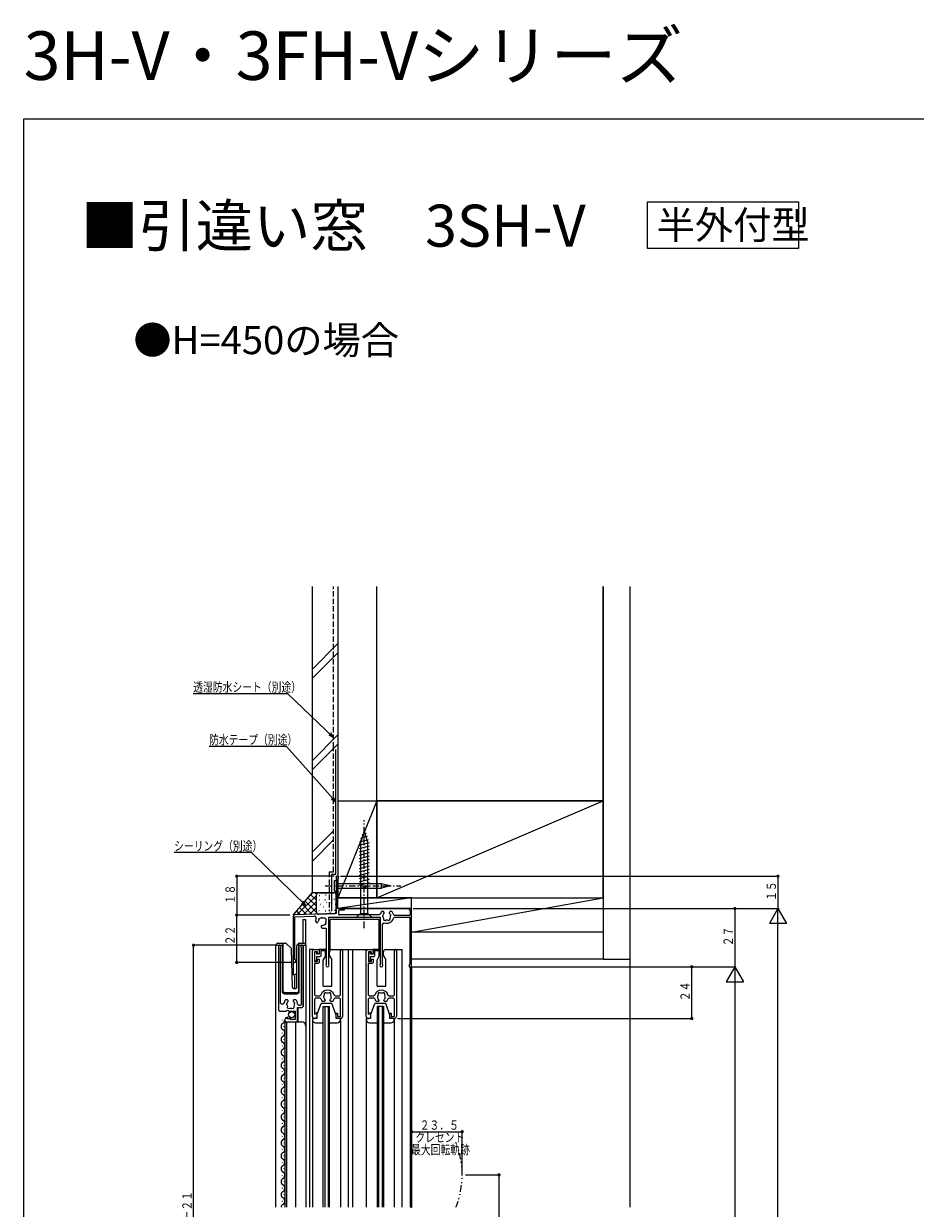
# Model space of a CAD drawing. Extents: x 0 to 990, y 0 to 1604.
# Drawn here: x 0 to 414, y 1055 to 1604 of the extents above; entities that cross this region are included whole.
import ezdxf

# ---------------------------------------------------------------- set-up
doc = ezdxf.new("R2010")
doc.units = 0
for name, pattern in [('HASENP', [3.5, 2.5, -1]), ('ITTENSAP', [5.5, 3, -1, 0.5, -1]), ('NITENSAP', [7.5, 3, -1, 0.5, -1.5, 0.5, -1])]:
    doc.linetypes.add(name, pattern=pattern)
for name, color, linetype in [('USER1', 3, 'CONTINUOUS'), ('YKK_11', 7, 'CONTINUOUS'), ('YKK_12', 2, 'CONTINUOUS'), ('YKK_13', 4, 'CONTINUOUS'), ('YKK_D', 6, 'CONTINUOUS'), ('YKK_ZWAK', 7, 'CONTINUOUS'), ('YSS_K', 3, 'CONTINUOUS')]:
    doc.layers.add(name, color=color, linetype=linetype)
doc.styles.get("Standard").update_dxf_attribs({"font": 'txt', "bigfont": 'BIGFONT'})

# ---------------------------------------------------------------- blocks, each defined once
blk = doc.blocks.new('YKKAP-14')
at = {"layer": 'YKK_11'}
for p, q in [((20, 41.4), (20, 24.7)), ((20.85, 27), (20.85, 40.85)), ((0.48, 24.02), (0, 23.52)), ((0, 23.52), (0, 2.7)), ((20, 24.7), (0.48, 24.02)), ((0.9, 23.23), (9.84, 23.54)), ((0.9, 3.37), (0.9, 23.23)), ((12.02, 21.98), (12.04, 22.18)), ((12.04, 22.18), (12.85, 22.74)), ((12.85, 22.74), (13.04, 22.69)), ((13.5, 22.75), (14.8, 22.75)), ((14.8, 22.75), (15.3, 22.25)), ((15.3, 22.25), (15.3, 20.95)), ((16.6, 1.2), (16.6, 22.95)), ((16.6, 22.95), (40.4, 22.95)), ((23.9, 27), (20.85, 27)), ((21.2, 24.35), (21.2, 26.1)), ((21.5, 26.4), (23.9, 26.4)), ((39.95, 24.05), (21.5, 24.05)), ((23.9, 26.4), (23.9, 27)), ((40.43, 24.41), (39.95, 24.05)), ((40.4, 22.95), (40.4, 1.2)), ((40.99, 25.49), (40.43, 24.41)), ((41.95, 25.6), (41.23, 25.6)), ((41.66, 23.42), (41.73, 23.81)), ((41.71, 23.3), (41.66, 23.42)), ((42.35, 25.2), (41.95, 25.6)), ((42.23, 24.78), (42.35, 25.06)), ((42.35, 25.06), (42.35, 25.2)), ((45.05, 25.6), (44.65, 25.2)), ((44.65, 25.2), (44.65, 25.06)), ((44.65, 25.06), (44.77, 24.78)), ((45.77, 25.6), (45.05, 25.6)), ((45.11, 24.3), (45.2, 24.21)), ((45.2, 24.21), (45.27, 23.81)), ((47.1, 23.85), (46.61, 24.24)), ((46.67, 22.59), (47.15, 22.95)), ((54, 23.85), (47.1, 23.85)), ((47.15, 22.95), (54.2, 22.95)), ((55, 27), (53.9, 27)), ((53.9, 27), (53.9, 26.6)), ((53.9, 26.6), (54.3, 26.2)), ((54.2, 22.95), (54.2, 1.2)), ((54.3, 26.2), (54.3, 24.15)), ((55, 0), (55, 27)), ((10.4, 21.08), (10.92, 20.56)), ((10.92, 20.56), (11.48, 20.56)), ((11.48, 20.56), (11.58, 20.66)), ((11.58, 20.66), (11.7, 20.94)), ((13.21, 19.03), (13.11, 18.93)), ((13.11, 18.93), (13.11, 18.37)), ((13.11, 18.37), (13.62, 17.86)), ((13.49, 19.15), (13.21, 19.03)), ((13.62, 17.86), (15.4, 17.86)), ((14.73, 19.49), (14.53, 19.47)), ((15.29, 20.3), (14.73, 19.49)), ((15.24, 20.49), (15.29, 20.3)), ((15.4, 17.86), (15.4, 1.2)), ((41.6, 19.97), (42.28, 20.43)), ((41.6, 1.2), (41.6, 19.97)), ((54.2, 1.2), (53.92, 0.9)), ((53.92, 0.9), (53.95, 0)), ((53.95, 0), (55, 0))]:
    blk.add_line(p, q, dxfattribs=at)
for centre, radius, start, end in [((20.6, 41.4), 0.6, 294.622, 180.0015), ((9.88, 22.64), 0.9, 334.9473, 92), ((13.5, 20.95), 3.1, 154.9473, 177.6423), ((13.5, 20.95), 1.8, 90, 104.8724), ((21.5, 26.1), 0.3, 90, 180), ((21.5, 24.35), 0.3, 180, 270), ((41.23, 25.3), 0.3, 90, 141.6344), ((43.5, 23.5), 1.8, 186.26, 210.8531), ((43.5, 23.5), 1.8, 134.7931, 169.9595), ((42.64, 22.27), 0.75, 155.9526, 314.0473), ((43.5, 23.5), 3.3, 248.3813, 343.9593), ((44.36, 22.27), 0.75, 225.9528, 24.0473), ((43.5, 23.5), 1.8, 26.2602, 45.2073), ((43.5, 23.5), 1.8, 329.1468, 9.9605), ((45.77, 25.3), 0.3, 38.3674, 90), ((43.5, 23.5), 3.2, 13.281, 38.3666), ((54, 24.15), 0.3, 270, 0), ((13.5, 20.95), 1.8, 145.1276, 180.2072), ((13.5, 20.95), 1.8, 269.7928, 304.8724), ((13.5, 20.95), 1.8, 345.1276, 0), ((43.5, 23.5), 1.8, 259.1468, 280.8533), ((0.7, 2.7), 0.7, 179.9988, 73.402), ((16, 0.75), 0.75, 143.1408, 36.8786), ((41, 0.75), 0.75, 143.1308, 36.873)]:
    blk.add_arc(centre, radius, start, end, dxfattribs=at)
blk = doc.blocks.new('YKKAP-15')
at = {"layer": 'YKK_11'}
for p, q in [((0, -0.55), (0, -30.1)), ((0.95, -26.9), (0.95, -0.93)), ((10.55, -0.93), (10.55, -27.4)), ((11.5, -28.4), (11.5, -0.55)), ((1.45, -27.4), (0.95, -26.9)), ((2.08, -27.4), (1.45, -27.4)), ((2.58, -26.97), (2.08, -27.4)), ((4.2, -25.3), (3.34, -25.3)), ((3.91, -27.48), (3.98, -27.09)), ((4.6, -25.7), (4.2, -25.3)), ((4.48, -26.12), (4.6, -25.84)), ((4.6, -25.84), (4.6, -25.7)), ((7.3, -25.3), (6.9, -25.7)), ((6.9, -25.7), (6.9, -25.84)), ((6.9, -25.84), (7.02, -26.12)), ((8.16, -25.3), (7.3, -25.3)), ((7.36, -26.6), (7.45, -26.69)), ((7.45, -26.69), (7.52, -27.09)), ((9.45, -27.9), (8.95, -27.4)), ((10.55, -27.4), (10.05, -27.9)), ((0, -30.1), (0.5, -30.6)), ((0.5, -30.6), (3.63, -30.6)), ((3.63, -30.6), (4.17, -30.15)), ((3.96, -27.6), (3.91, -27.48)), ((4.17, -30.15), (4.5, -30.3)), ((4.5, -30.3), (4.8, -30.6)), ((4.8, -30.6), (7.8, -30.6)), ((7.8, -30.6), (7.8, -34.4)), ((8.9, -35), (8.9, -28.9)), ((8.9, -28.9), (11, -28.9)), ((10.05, -27.9), (9.45, -27.9)), ((11, -28.9), (11.5, -28.4)), ((3, -34.7), (3, -35)), ((3, -35), (3.5, -35.5)), ((3.5, -35.5), (8.4, -35.5)), ((4.27, -34.12), (4.46, -33.41)), ((4.67, -34.35), (4.27, -34.12)), ((5.35, -33.66), (4.67, -34.35)), ((5.6, -33.77), (5.35, -33.66)), ((5.6, -34.4), (5.6, -33.77)), ((7.8, -34.4), (5.6, -34.4)), ((8.4, -35.5), (8.9, -35))]:
    blk.add_line(p, q, dxfattribs=at)
for centre, radius, start, end in [((0.55, -0.55), 0.55, 316.6581, 180), ((10.95, -0.55), 0.55, 0, 223.3425), ((5.75, -27.4), 3.2, 138.9856, 172.2336), ((5.75, -27.4), 1.8, 134.7927, 169.9603), ((5.75, -27.4), 1.8, 26.2601, 45.2069), ((5.75, -27.4), 1.8, 329.1468, 9.9596), ((5.75, -27.4), 3.2, 0, 41.0145), ((5.75, -27.4), 1.8, 186.26, 210.8531), ((4.89, -28.63), 0.75, 155.9526, 314.0473), ((5.75, -27.4), 1.8, 259.1468, 280.8533), ((6.61, -28.63), 0.75, 225.9528, 24.0473), ((4.3, -34.7), 1.3, 82.9639, 180)]:
    blk.add_arc(centre, radius, start, end, dxfattribs=at)
blk = doc.blocks.new('YKKAP-16')
at = {"layer": 'YKK_11'}
for p, q in [((0, 31.5), (0.5, 32)), ((0, 1), (0, 31.5)), ((0.5, 32), (2.7, 32)), ((2.4, 31), (1, 31)), ((1, 31), (1, 26.5)), ((2.4, 30), (2.4, 31)), ((3.2, 30), (2.4, 30)), ((2.4, 26.5), (2.4, 27.5)), ((2.4, 27.5), (3.2, 27.5)), ((2.7, 32), (3.2, 31.5)), ((3.2, 31.5), (3.2, 30)), ((3.2, 27.5), (3.2, 26)), ((13.1, 11.05), (13.1, 31.03)), ((14, 31.45), (14, 1)), ((2.7, 25.5), (0.9, 25.5)), ((0.9, 25.5), (0.9, 11.05)), ((1, 26.5), (2.4, 26.5)), ((3.2, 26), (2.7, 25.5)), ((0.9, 11.05), (1.4, 10.55)), ((12.6, 10.55), (13.1, 11.05)), ((1.4, 9.45), (0.9, 8.95)), ((0.9, 8.95), (0.9, 2.08)), ((1.4, 10.55), (3.45, 10.55)), ((3.45, 9.45), (1.4, 9.45)), ((3.45, 10.55), (3.93, 10.91)), ((3.93, 9.09), (3.45, 9.45)), ((5.45, 7.9), (4.59, 7.9)), ((5.21, 10.2), (5.16, 10.08)), ((5.16, 10.08), (5.23, 9.69)), ((5.85, 8.3), (5.45, 7.9)), ((5.73, 8.72), (5.85, 8.44)), ((5.85, 8.44), (5.85, 8.3)), ((8.15, 8.44), (8.27, 8.72)), ((8.15, 8.3), (8.15, 8.44)), ((8.55, 7.9), (8.15, 8.3)), ((9.41, 7.9), (8.55, 7.9)), ((8.61, 9.2), (8.7, 9.29)), ((8.7, 9.29), (8.77, 9.69)), ((10.07, 10.91), (10.55, 10.55)), ((10.55, 9.45), (10.07, 9.09)), ((10.55, 10.55), (12.6, 10.55)), ((12.6, 9.45), (10.55, 9.45)), ((13.1, 8.95), (12.6, 9.45)), ((13.1, 0.9), (13.1, 8.95)), ((0.9, 2.08), (2, 2.72)), ((1.5, 0), (1, 0)), ((2, 0.5), (1.5, 0)), ((2, 2.72), (2, 0.5)), ((11, 0.5), (11, 2.5)), ((11, 2.5), (11.6, 2.5)), ((11.5, 0), (11, 0.5)), ((13, 0), (11.5, 0)), ((11.6, 2.5), (11.6, 0.9)), ((11.6, 0.9), (13.1, 0.9))]:
    blk.add_line(p, q, dxfattribs=at)
for centre, radius, start, end in [((13.45, 31.45), 0.55, 0, 230.478), ((7, 10), 3.2, 16.4862, 163.5138), ((6.14, 11.23), 0.75, 45.9527, 204.0474), ((7, 10), 1.8, 79.1467, 100.8532), ((7.86, 11.23), 0.75, 335.9527, 134.0472), ((7, 10), 3.2, 196.4862, 221.0146), ((7, 10), 1.8, 149.1469, 173.74), ((7, 10), 1.8, 190.0397, 225.2073), ((7, 10), 1.8, 314.7931, 333.7399), ((7, 10), 1.8, 350.0404, 30.8532), ((7, 10), 3.2, 318.9855, 343.5138), ((1, 1), 1, 180, 270), ((13, 1), 1, 270, 0)]:
    blk.add_arc(centre, radius, start, end, dxfattribs=at)
blk = doc.blocks.new('YKKAP-17')
at = {"layer": 'YKK_11'}
for p, q in [((0, 31.5), (0.5, 32)), ((0, 1), (0, 31.5)), ((0.5, 32), (2.7, 32)), ((2.4, 31), (1, 31)), ((1, 31), (1, 26.5)), ((2.4, 30), (2.4, 31)), ((3.2, 30), (2.4, 30)), ((2.4, 26.5), (2.4, 27.5)), ((2.4, 27.5), (3.2, 27.5)), ((2.7, 32), (3.2, 31.5)), ((3.2, 31.5), (3.2, 30)), ((3.2, 27.5), (3.2, 26)), ((13.1, 11.05), (13.1, 31.03)), ((14, 31.45), (14, 1)), ((2.7, 25.5), (0.9, 25.5)), ((0.9, 25.5), (0.9, 11.05)), ((1, 26.5), (2.4, 26.5)), ((3.2, 26), (2.7, 25.5)), ((0.9, 11.05), (1.4, 10.55)), ((12.6, 10.55), (13.1, 11.05)), ((1.4, 9.45), (0.9, 8.95)), ((0.9, 8.95), (0.9, 2.08)), ((1.4, 10.55), (3.45, 10.55)), ((3.45, 9.45), (1.4, 9.45)), ((3.45, 10.55), (3.93, 10.91)), ((3.93, 9.09), (3.45, 9.45)), ((5.45, 7.9), (4.59, 7.9)), ((5.21, 10.2), (5.16, 10.08)), ((5.16, 10.08), (5.23, 9.69)), ((5.85, 8.3), (5.45, 7.9)), ((5.73, 8.72), (5.85, 8.44)), ((5.85, 8.44), (5.85, 8.3)), ((8.15, 8.44), (8.27, 8.72)), ((8.15, 8.3), (8.15, 8.44)), ((8.55, 7.9), (8.15, 8.3)), ((9.41, 7.9), (8.55, 7.9)), ((8.61, 9.2), (8.7, 9.29)), ((8.7, 9.29), (8.77, 9.69)), ((10.07, 10.91), (10.55, 10.55)), ((10.55, 9.45), (10.07, 9.09)), ((10.55, 10.55), (12.6, 10.55)), ((12.6, 9.45), (10.55, 9.45)), ((13.1, 8.95), (12.6, 9.45)), ((13.1, 0.9), (13.1, 8.95)), ((0.9, 2.08), (2, 2.72)), ((1.5, 0), (1, 0)), ((2, 0.5), (1.5, 0)), ((2, 2.72), (2, 0.5)), ((11, 0.5), (11, 2.5)), ((11, 2.5), (11.6, 2.5)), ((11.5, 0), (11, 0.5)), ((13, 0), (11.5, 0)), ((11.6, 2.5), (11.6, 0.9)), ((11.6, 0.9), (13.1, 0.9))]:
    blk.add_line(p, q, dxfattribs=at)
for centre, radius, start, end in [((13.45, 31.45), 0.55, 0, 230.478), ((7, 10), 3.2, 16.4862, 163.5138), ((6.14, 11.23), 0.75, 45.9527, 204.0474), ((7, 10), 1.8, 79.1467, 100.8532), ((7.86, 11.23), 0.75, 335.9527, 134.0472), ((7, 10), 3.2, 196.4862, 221.0146), ((7, 10), 1.8, 149.1469, 173.74), ((7, 10), 1.8, 190.0397, 225.2073), ((7, 10), 1.8, 314.7931, 333.7399), ((7, 10), 1.8, 350.0404, 30.8532), ((7, 10), 3.2, 318.9855, 343.5138), ((1, 1), 1, 180, 270), ((13, 1), 1, 270, 0)]:
    blk.add_arc(centre, radius, start, end, dxfattribs=at)

msp = doc.modelspace()

# ---------------------------------------------------------------- linework, layer by layer
at = {"layer": 'USER1'}
msp.add_lwpolyline([(289.41, 1521.38), (359.52, 1521.38), (359.52, 1499.72), (289.41, 1499.72)], close=True, dxfattribs=at)
at = {"layer": 'YKK_12'}
for p, q in [((144.95, 1208.61), (144.95, 1193.61)), ((144.95, 1208.61), (146.05, 1208.61)), ((146.05, 1208.61), (146.05, 1208.34)), ((146.05, 1193.61), (179.95, 1193.61)), ((129.55, 1188.61), (130.75, 1188.61)), ((129.55, 1188.61), (129.55, 1177.61)), ((130.75, 1188.61), (130.75, 1176.61)), ((116.95, 1055.11), (116.95, 1176.61)), ((116.95, 1176.61), (119.95, 1176.61)), ((118.15, 1176.61), (118.15, 1147.01)), ((119.95, 1176.61), (119.95, 1155.11)), ((127.85, 1176.61), (130.95, 1176.61)), ((127.85, 1155.11), (127.85, 1176.61)), ((129.65, 1176.61), (129.65, 1148.21)), ((130.95, 1176.61), (130.95, 1081.61)), ((124.95, 1170.65), (124.95, 1163.12)), ((132.65, 1174.61), (132.65, 1055.11)), ((134.45, 1174.61), (132.65, 1174.61)), ((150.75, 1055.11), (150.75, 1174.61)), ((152.75, 1055.11), (152.75, 1174.61)), ((172.35, 1174.61), (175.55, 1174.61)), ((175.55, 1055.11), (175.55, 1174.61)), ((179.4, 1055.11), (179.4, 1166.61)), ((179.95, 1166.61), (179.95, 1055.11)), ((120.95, 1154.11), (126.85, 1154.11)), ((127.65, 1147.71), (127.15, 1147.21)), ((127.15, 1147.21), (127.15, 1141.11)), ((138.95, 1055.11), (138.95, 1148.11)), ((138.95, 1148.11), (141.95, 1148.11)), ((139.65, 1148.11), (139.65, 1055.11)), ((141.25, 1148.11), (141.25, 1055.11)), ((141.95, 1055.11), (141.95, 1148.11)), ((163.95, 1148.11), (163.95, 1055.11)), ((166.95, 1148.11), (163.95, 1148.11)), ((164.65, 1148.11), (164.65, 1055.11)), ((166.25, 1148.11), (166.25, 1055.11)), ((166.95, 1148.11), (166.95, 1055.11)), ((119.89, 1142.01), (119.89, 1141.81)), ((120.65, 1139.01), (120.65, 1138.81)), ((121.15, 1141.11), (121.15, 1055.11)), ((121.15, 1141.11), (128.95, 1141.11)), ((121.95, 1141.11), (121.95, 1055.11)), ((126.15, 1141.11), (126.15, 1055.11)), ((133.95, 1142.61), (133.95, 1055.11)), ((146.95, 1142.61), (146.95, 1055.11)), ((158.95, 1142.61), (158.95, 1055.11)), ((171.95, 1142.61), (171.95, 1055.11)), ((119.89, 1136.01), (119.89, 1135.81)), ((120.65, 1133.01), (120.65, 1132.81)), ((119.89, 1130.01), (119.89, 1129.81)), ((120.65, 1127.01), (120.65, 1126.81)), ((119.89, 1124.01), (119.89, 1123.81)), ((120.65, 1121.01), (120.65, 1120.81)), ((119.89, 1118.01), (119.89, 1117.81)), ((119.89, 1112.01), (119.89, 1111.81)), ((120.65, 1115.01), (120.65, 1114.81)), ((130.95, 1111.61), (130.95, 1055.11)), ((119.89, 1106.01), (119.89, 1105.81)), ((120.65, 1109.01), (120.65, 1108.81)), ((119.89, 1100.01), (119.89, 1099.81)), ((120.65, 1103.01), (120.65, 1102.81)), ((119.89, 1094.01), (119.89, 1093.81)), ((120.65, 1097.01), (120.65, 1096.81)), ((119.89, 1088.01), (119.89, 1087.81)), ((120.65, 1091.01), (120.65, 1090.81)), ((120.65, 1085.01), (120.65, 1084.81)), ((119.89, 1082.01), (119.89, 1081.81)), ((120.65, 1079.01), (120.65, 1078.81)), ((119.89, 1076.01), (119.89, 1075.81)), ((120.65, 1073.01), (120.65, 1072.81)), ((119.89, 1070.01), (119.89, 1069.81)), ((120.65, 1067.01), (120.65, 1066.81)), ((119.89, 1064.01), (119.89, 1063.81)), ((120.65, 1061.01), (120.65, 1060.81)), ((119.89, 1058.01), (119.89, 1057.81))]:
    msp.add_line(p, q, dxfattribs=at)
for centre, radius, start, end in [((120.95, 1155.11), 1, 180, 270), ((126.85, 1155.11), 1, 270, 0), ((121.11, 1138.91), 1.72, 119.1906, 240.8094), ((119.43, 1141.91), 1.72, 299.1994, 0.7069), ((128.95, 1139.11), 2, 0, 90), ((121.11, 1132.91), 1.72, 119.1906, 240.8094), ((119.43, 1135.91), 1.72, 299.1994, 60.8006), ((121.11, 1126.91), 1.72, 119.1906, 240.8094), ((119.43, 1129.91), 1.72, 299.1994, 60.8006), ((121.11, 1120.91), 1.72, 119.1906, 240.8094), ((119.43, 1123.91), 1.72, 299.1994, 60.8006), ((121.11, 1114.91), 1.72, 119.1906, 240.8094), ((119.43, 1117.91), 1.72, 299.1994, 60.8006), ((121.11, 1108.91), 1.72, 119.1906, 240.8094), ((119.43, 1111.91), 1.72, 299.1994, 60.8006), ((119.43, 1105.91), 1.72, 299.1994, 60.8006), ((121.11, 1102.91), 1.72, 119.1906, 240.8094), ((119.43, 1099.91), 1.72, 299.1994, 60.8006), ((121.11, 1096.91), 1.72, 119.1906, 240.8094), ((119.43, 1093.91), 1.72, 299.1994, 60.8006), ((121.11, 1090.91), 1.72, 119.1906, 240.8094), ((119.43, 1087.91), 1.72, 299.1994, 60.8006), ((121.11, 1084.91), 1.72, 119.1906, 240.8094), ((119.43, 1081.91), 1.72, 299.1994, 60.8006), ((121.11, 1078.91), 1.72, 119.1906, 240.8094), ((119.43, 1075.91), 1.72, 299.1994, 60.8006), ((121.11, 1072.91), 1.72, 119.1906, 240.8094), ((121.11, 1066.91), 1.72, 119.1906, 240.8094), ((119.43, 1069.91), 1.72, 299.1994, 60.8006), ((121.11, 1060.91), 1.72, 119.1906, 240.8094), ((119.43, 1063.91), 1.72, 299.1994, 60.8006), ((121.11, 1054.91), 1.72, 119.1906, 173.3836), ((119.43, 1057.91), 1.72, 299.1994, 60.8006)]:
    msp.add_arc(centre, radius, start, end, dxfattribs=at)
at = {"layer": 'YKK_12', "linetype": 'NITENSAP'}
msp.add_arc((163.45, 1070.11), 40, 337.9757, 22.0243, dxfattribs=at)
at = {"layer": 'YKK_13', "linetype": 'ITTENSAP'}
for p, q in [((157.95, 1184.56), (157.95, 1234.56)), ((139.95, 1204.11), (174.95, 1204.11))]:
    msp.add_line(p, q, dxfattribs=at)
at = {"layer": 'YKK_13'}
for p, q in [((159.79, 1225.55), (155.77, 1224.47)), ((157.95, 1229.56), (156.2, 1224.01)), ((159.34, 1226.98), (156.3, 1226.17)), ((158.89, 1228.41), (156.84, 1227.86)), ((157.95, 1229.56), (159.7, 1224.01)), ((160.24, 1224.11), (155.65, 1222.88)), ((160.25, 1222.56), (155.65, 1221.33)), ((160.25, 1221.01), (155.65, 1219.78)), ((156.2, 1224.01), (156.2, 1191.31)), ((159.7, 1191.31), (159.7, 1224.01)), ((160.25, 1219.46), (155.65, 1218.23)), ((160.25, 1217.91), (155.65, 1216.67)), ((160.25, 1216.35), (155.65, 1215.12)), ((160.25, 1214.8), (155.65, 1213.57)), ((160.25, 1213.25), (155.65, 1212.01)), ((160.25, 1211.69), (155.65, 1210.46)), ((160.25, 1210.14), (155.65, 1208.91)), ((144.13, 1206.58), (144.95, 1206.58)), ((144.13, 1201.64), (144.13, 1206.58)), ((144.95, 1206.58), (144.95, 1201.64)), ((166.03, 1205.16), (144.95, 1205.16)), ((160.25, 1208.59), (155.65, 1207.36)), ((160.25, 1207.03), (155.65, 1205.8)), ((160.25, 1205.48), (155.65, 1204.25)), ((160.25, 1203.93), (155.65, 1202.7)), ((165.89, 1204.11), (169.95, 1204.11)), ((169.95, 1204.11), (166.03, 1205.16)), ((169.95, 1204.11), (166.03, 1203.06)), ((144.13, 1201.64), (144.95, 1201.64)), ((144.95, 1203.06), (166.03, 1203.06)), ((142.05, 1188.56), (142.05, 1174.61)), ((164.85, 1188.56), (142.05, 1188.56)), ((154.45, 1189.56), (156.2, 1191.31)), ((154.45, 1189.56), (161.45, 1189.56)), ((156.2, 1191.31), (159.7, 1191.31)), ((161.45, 1189.56), (159.7, 1191.31)), ((164.85, 1174.61), (164.85, 1188.56)), ((117.3, 1176.61), (117.3, 1177.11)), ((117.8, 1177.61), (120.3, 1177.61)), ((120.3, 1177.11), (120.3, 1177.61)), ((120.3, 1177.61), (121.49, 1177.61)), ((120.3, 1177.11), (120.3, 1155.61)), ((121.84, 1177.46), (124.07, 1175.23)), ((126.7, 1157.09), (126.7, 1176.4)), ((126.84, 1176.75), (127.55, 1177.46)), ((127.7, 1177.31), (127.7, 1177.56)), ((127.7, 1176.9), (127.7, 1177.31)), ((127.7, 1155.61), (127.7, 1176.9)), ((127.91, 1177.61), (130.2, 1177.61)), ((130.7, 1177.11), (130.7, 1176.61)), ((124.69, 1157.09), (124.22, 1174.89)), ((135.95, 1173.41), (134.95, 1173.41)), ((134.95, 1173.41), (134.95, 1169.31)), ((135.95, 1172.41), (135.95, 1173.41)), ((137.15, 1172.41), (135.95, 1172.41)), ((135.95, 1171.41), (137.45, 1171.41)), ((135.95, 1169.31), (135.95, 1171.41)), ((137.15, 1174.61), (137.15, 1172.41)), ((140, 1174.61), (137.15, 1174.61)), ((139, 1174.61), (137.15, 1174.61)), ((137.95, 1171.91), (137.95, 1174.11)), ((137.95, 1174.11), (140, 1174.11)), ((140, 1171.61), (138.95, 1169.79)), ((140, 1171.61), (140, 1173.61)), ((141.9, 1171.61), (141.9, 1173.61)), ((141.9, 1171.61), (142.95, 1169.79)), ((142.05, 1174.61), (164.85, 1174.61)), ((142.9, 1174.61), (147.11, 1174.61)), ((160.95, 1173.41), (159.95, 1173.41)), ((159.95, 1173.41), (159.95, 1169.31)), ((160.95, 1172.41), (160.95, 1173.41)), ((162.15, 1172.41), (160.95, 1172.41)), ((160.95, 1171.41), (162.45, 1171.41)), ((160.95, 1169.31), (160.95, 1171.41)), ((165, 1174.61), (162.15, 1174.61)), ((162.15, 1174.61), (162.15, 1172.41)), ((162.95, 1174.11), (165, 1174.11)), ((162.95, 1171.91), (162.95, 1174.11)), ((165, 1171.61), (163.95, 1169.79)), ((165, 1171.61), (165, 1173.61)), ((166.9, 1171.61), (166.9, 1173.61)), ((166.9, 1171.61), (167.95, 1169.79)), ((167.9, 1174.61), (172.11, 1174.61)), ((134.95, 1169.31), (135.95, 1169.31)), ((138.95, 1157.61), (138.95, 1169.79)), ((142.95, 1157.61), (142.95, 1169.79)), ((159.95, 1169.31), (160.95, 1169.31)), ((163.95, 1157.61), (163.95, 1169.79)), ((167.95, 1157.61), (167.95, 1169.79)), ((125.36, 1162.73), (124.52, 1163.53)), ((125.6, 1162.24), (125.6, 1156.61)), ((126.7, 1163.55), (125.84, 1162.73)), ((126.5, 1160.77), (126.7, 1160.96)), ((126.5, 1160.77), (126.5, 1156.69)), ((126.7, 1160.77), (126.5, 1160.77)), ((121.3, 1154.61), (126.66, 1154.61)), ((125.19, 1156.61), (126.22, 1156.61)), ((138.95, 1157.61), (142.95, 1157.61)), ((163.95, 1157.61), (167.95, 1157.61)), ((135.95, 1144.11), (137.95, 1149.61)), ((142.95, 1149.61), (137.95, 1149.61)), ((144.95, 1144.11), (142.95, 1149.61)), ((160.95, 1144.11), (162.95, 1149.61)), ((167.95, 1149.61), (162.95, 1149.61)), ((169.95, 1144.11), (167.95, 1149.61)), ((135.95, 1144.11), (135.95, 1142.61)), ((144.95, 1142.61), (144.95, 1144.11)), ((160.95, 1144.11), (160.95, 1142.61)), ((169.95, 1142.61), (169.95, 1144.11)), ((133.95, 1142.61), (133.95, 1142.11)), ((135.95, 1142.61), (133.95, 1142.61)), ((135.45, 1140.61), (138.95, 1140.61)), ((141.95, 1140.61), (145.45, 1140.61)), ((146.95, 1142.61), (144.95, 1142.61)), ((146.95, 1142.11), (146.95, 1142.61)), ((158.95, 1142.61), (158.95, 1142.11)), ((160.95, 1142.61), (158.95, 1142.61)), ((160.45, 1140.61), (163.95, 1140.61)), ((166.95, 1140.61), (170.45, 1140.61)), ((171.95, 1142.61), (169.95, 1142.61)), ((171.95, 1142.11), (171.95, 1142.61))]:
    msp.add_line(p, q, dxfattribs=at)
msp.add_circle((124.3, 1144.36), 1.45, dxfattribs=at)
for centre, radius, start, end in [((166.86, 1204.51), 1.05, 142.2141, 202.7859), ((166.86, 1203.7), 1.05, 157.2141, 217.7859), ((117.8, 1177.11), 0.5, 90, 180), ((121.49, 1177.11), 0.5, 45, 90), ((127.2, 1176.4), 0.5, 135, 180), ((127.91, 1177.11), 0.5, 90, 114.4698), ((130.2, 1177.11), 0.5, 0, 90), ((123.72, 1174.88), 0.5, 1.5, 45), ((137.45, 1171.91), 0.5, 270, 0), ((139, 1173.61), 1, 359.986, 30.0164), ((140, 1174.36), 0.25, 270, 90), ((142.9, 1173.61), 1, 90, 180), ((162.45, 1171.91), 0.5, 270, 0), ((164, 1173.61), 1, 359.986, 30.0164), ((165, 1174.36), 0.25, 270, 90), ((167.9, 1173.61), 1, 90, 180), ((121.3, 1155.61), 1, 180, 270), ((125.19, 1157.11), 0.5, 181.5, 270), ((126.2, 1157.09), 0.5, 272, 0), ((126.66, 1155.61), 1, 270, 358), ((135.45, 1142.11), 1.5, 179.9994, 270), ((145.45, 1142.11), 1.5, 270, 0), ((160.45, 1142.11), 1.5, 179.9994, 270), ((170.45, 1142.11), 1.5, 270, 0)]:
    msp.add_arc(centre, radius, start, end, dxfattribs=at)
for points, knots in [([(127.55, 1177.46), (127.56, 1177.47), (127.56, 1177.47), (127.57, 1177.48), (127.57, 1177.48), (127.58, 1177.49), (127.58, 1177.49), (127.59, 1177.5), (127.6, 1177.5), (127.6, 1177.51), (127.61, 1177.51), (127.61, 1177.51), (127.62, 1177.52), (127.63, 1177.52), (127.63, 1177.53), (127.64, 1177.53), (127.65, 1177.54), (127.65, 1177.54), (127.66, 1177.54), (127.66, 1177.55), (127.67, 1177.55), (127.68, 1177.55), (127.68, 1177.56), (127.69, 1177.56), (127.7, 1177.56)], [0, 0, 0, 0, 1, 1, 1, 2, 2, 2, 3, 3, 3, 4, 4, 4, 5, 5, 5, 6, 6, 6, 7, 7, 7, 8, 8, 8, 8]), ([(125.84, 1162.73), (125.83, 1162.73), (125.83, 1162.72), (125.82, 1162.72), (125.81, 1162.71), (125.8, 1162.7), (125.78, 1162.69), (125.76, 1162.68), (125.73, 1162.67), (125.71, 1162.66), (125.69, 1162.65), (125.66, 1162.65), (125.64, 1162.65), (125.61, 1162.64), (125.59, 1162.64), (125.56, 1162.64), (125.54, 1162.65), (125.52, 1162.65), (125.49, 1162.66), (125.47, 1162.66), (125.45, 1162.67), (125.43, 1162.68), (125.41, 1162.69), (125.39, 1162.7), (125.38, 1162.71), (125.37, 1162.72), (125.36, 1162.73), (125.36, 1162.73)], [0, 0, 0, 0, 1, 1, 1, 2, 2, 2, 3, 3, 3, 4, 4, 4, 5, 5, 5, 6, 6, 6, 7, 7, 7, 8, 8, 8, 9, 9, 9, 9])]:
    msp.add_open_spline(points, degree=3, knots=knots, dxfattribs=at)
at = {"layer": 'YKK_D'}
for p, q in [((122.62, 1293.28), (78.62, 1293.28)), ((143.8, 1272.98), (122.62, 1293.28)), ((143.8, 1272.98), (142.51, 1275.11)), ((141.61, 1274.18), (143.8, 1272.98)), ((121.98, 1268.85), (85.98, 1268.85)), ((144.8, 1243.07), (121.98, 1268.85)), ((142.72, 1244.44), (144.8, 1243.07)), ((144.8, 1243.07), (143.69, 1245.3)), ((105.76, 1219.56), (69.76, 1219.56)), ((131.01, 1194.94), (105.76, 1219.56)), ((144.05, 1208.61), (98.35, 1208.61)), ((98.85, 1208.61), (98.85, 1190.61)), ((147.05, 1208.61), (350.45, 1208.61)), ((349.95, 1208.61), (349.95, 1193.61)), ((128.83, 1196.16), (131.01, 1194.94)), ((131.01, 1194.94), (129.73, 1197.08)), ((180.65, 1193.61), (330.45, 1193.61)), ((180.65, 1193.61), (350.45, 1193.61)), ((181.15, 1193.61), (350.45, 1193.61)), ((329.95, 1193.61), (329.95, 1166.61)), ((349.95, 1193.61), (345.95, 1186.68)), ((349.95, 893.61), (349.95, 1193.61)), ((349.95, 1193.61), (353.95, 1186.68)), ((123.45, 1190.61), (98.35, 1190.61)), ((123.45, 1190.61), (98.35, 1190.61)), ((98.85, 1168.61), (98.85, 1190.61)), ((353.95, 1186.68), (345.95, 1186.68)), ((117.2, 1176.61), (78.35, 1176.61)), ((78.85, 897.61), (78.85, 1176.61)), ((124.15, 1168.61), (98.35, 1168.61)), ((180.4, 1166.61), (310.45, 1166.61)), ((181.15, 1166.61), (330.45, 1166.61)), ((181.15, 1166.61), (330.45, 1166.61)), ((309.95, 1142.61), (309.95, 1166.61)), ((329.95, 1166.61), (325.95, 1159.68)), ((329.95, 1166.61), (329.95, 938.61)), ((329.95, 1166.61), (333.95, 1159.68)), ((325.95, 1159.68), (333.95, 1159.68)), ((173.45, 1142.61), (310.45, 1142.61)), ((179.95, 1054.75), (179.95, 1090.61)), ((179.95, 1090.11), (203.45, 1090.11)), ((203.45, 1071.61), (203.45, 1090.61)), ((205.02, 1070.11), (221.03, 1070.11)), ((220.53, 938.61), (220.53, 1070.11))]:
    msp.add_line(p, q, dxfattribs=at)
at = {"layer": 'YKK_D', "const_width": 0.75}
for points in [[(99.22, 1208.61, 1), (98.47, 1208.61, 1)], [(350.32, 1208.61, 1), (349.57, 1208.61, 1)], [(330.32, 1193.61, 1), (329.57, 1193.61, 1)], [(99.22, 1190.61, 1), (98.47, 1190.61, 1)], [(99.22, 1190.61, 1), (98.47, 1190.61, 1)], [(79.22, 1176.61, 1), (78.47, 1176.61, 1)], [(99.22, 1168.61, 1), (98.47, 1168.61, 1)], [(310.32, 1166.61, 1), (309.57, 1166.61, 1)], [(310.32, 1142.61, 1), (309.57, 1142.61, 1)], [(180.32, 1090.11, 1), (179.57, 1090.11, 1)], [(203.83, 1090.11, 1), (203.08, 1090.11, 1)], [(220.91, 1070.11, 1), (220.16, 1070.11, 1)]]:
    msp.add_lwpolyline(points, format="xyb", close=True, dxfattribs=at)
at = {"layer": 'YKK_ZWAK'}
for p, q in [((0, 1560), (990, 1560)), ((0, 0), (0, 1560))]:
    msp.add_line(p, q, dxfattribs=at)
at = {"layer": 'YSS_K', "color": 7}
for p, q in [((133.8, 1342.98), (133.8, 1200.92)), ((145.8, 1342.98), (145.8, 1200.92)), ((268.8, 1342.98), (268.8, 1170.11)), ((268.8, 1226.61), (268.8, 1342.98)), ((281.3, 1342.98), (281.3, 1170.11)), ((144.8, 1209.61), (144.8, 1267.34)), ((268.8, 1243.61), (163.8, 1243.61)), ((163.8, 1243.61), (163.8, 1198.61)), ((268.8, 1198.61), (268.8, 1243.61)), ((142.8, 1209.61), (142.8, 1192.34)), ((142.8, 1209.61), (144.8, 1209.61)), ((144.9, 1200.92), (133.8, 1200.92)), ((163.8, 1198.61), (268.8, 1198.61)), ((268.8, 1182.61), (180, 1182.61)), ((180, 1170.11), (180, 1182.61)), ((268.8, 1170.11), (180, 1170.11)), ((268.8, 1170.11), (281.3, 1170.11))]:
    msp.add_line(p, q, dxfattribs=at)
at = {"layer": 'YSS_K'}
for p, q in [((133.8, 1342.74), (134.04, 1342.98)), ((163.8, 1243.61), (163.8, 1342.98)), ((268.8, 1342.98), (268.8, 1243.61)), ((133.8, 1304.56), (145.8, 1316.56)), ((133.8, 1300.31), (145.8, 1312.31)), ((133.8, 1262.13), (145.8, 1274.13)), ((133.8, 1257.89), (145.8, 1269.89)), ((163.8, 1243.61), (145.8, 1198.61)), ((145.8, 1243.61), (145.8, 1198.61)), ((145.8, 1243.61), (163.8, 1243.61)), ((163.8, 1198.61), (268.8, 1243.61)), ((163.8, 1243.61), (268.8, 1243.61)), ((163.8, 1198.61), (163.8, 1243.61)), ((143.8, 1229.7), (133.8, 1219.7)), ((133.8, 1215.46), (143.8, 1225.46)), ((124.95, 1190.61), (133.8, 1200.92)), ((126.74, 1190.67), (135.8, 1199.73)), ((131.6, 1198.36), (134.16, 1200.92)), ((131.83, 1198.63), (135.8, 1194.67)), ((133.09, 1200.21), (135.8, 1197.49)), ((135.2, 1200.92), (135.86, 1200.26)), ((135.8, 1192.02), (135.8, 1199.92)), ((136.75, 1200.92), (143.95, 1200.92)), ((137.15, 1199.6), (137.35, 1199.6)), ((140.09, 1199.99), (140.29, 1199.99)), ((141.8, 1198.33), (142, 1198.33)), ((143.95, 1197.94), (144.15, 1197.94)), ((144.95, 1192.27), (144.95, 1199.92)), ((179.9, 1198.61), (145.8, 1193.61)), ((179.9, 1198.61), (145.8, 1198.61)), ((145.8, 1198.61), (163.8, 1198.61)), ((145.8, 1193.61), (145.8, 1198.61)), ((179.9, 1193.61), (179.9, 1198.61)), ((179.95, 1182.61), (268.8, 1198.61)), ((126.61, 1192.54), (128.42, 1190.73)), ((127.92, 1194.06), (131.15, 1190.82)), ((129.22, 1195.59), (133.89, 1190.92)), ((129.67, 1190.77), (135.8, 1196.9)), ((130.53, 1197.11), (135.8, 1191.84)), ((132.6, 1190.88), (135.8, 1194.07)), ((136.95, 1192.7), (137.15, 1192.7)), ((137.05, 1197.59), (137.25, 1197.59)), ((137.54, 1195.59), (137.74, 1195.59)), ((139.06, 1194.36), (139.26, 1194.36)), ((139.79, 1197.74), (139.99, 1197.74)), ((139.94, 1192.6), (140.14, 1192.6)), ((140.33, 1196.61), (140.53, 1196.61)), ((141.51, 1194.7), (141.71, 1194.7)), ((141.99, 1196.42), (142.19, 1196.42)), ((144.25, 1192.84), (144.45, 1192.84)), ((144.49, 1195.63), (144.69, 1195.63)), ((179.9, 1193.61), (145.8, 1193.61)), ((125.75, 1190.57), (125.75, 1190.57)), ((135.53, 1190.98), (135.91, 1191.35)), ((136.83, 1191.02), (143.98, 1191.27)), ((142.09, 1192.01), (142.29, 1192.01)), ((281.3, 1170.11), (281.3, 1055.11))]:
    msp.add_line(p, q, dxfattribs=at)
at = {"layer": 'YSS_K', "color": 7, "linetype": 'HASENP'}
for p, q in [((143.8, 1268.34), (143.8, 1342.98)), ((143.8, 1210.61), (143.8, 1268.34)), ((141.8, 1210.61), (141.8, 1192.34)), ((141.8, 1210.61), (143.8, 1210.61))]:
    msp.add_line(p, q, dxfattribs=at)
at = {"layer": 'YSS_K'}
for centre, start, end in [((136.8, 1199.92), 90, 180), ((143.95, 1199.92), 0, 90), ((136.8, 1192.02), 180, 272), ((143.95, 1192.27), 272, 0)]:
    msp.add_arc(centre, 1, start, end, dxfattribs=at)

# ---------------------------------------------------------------- block references
at = {"layer": 'YKK_11'}
for name, p in [('YKKAP-14', (124.95, 1166.61)), ('YKKAP-15', (118.15, 1176.61)), ('YKKAP-16', (133.95, 1142.61)), ('YKKAP-17', (158.95, 1142.61))]:
    msp.add_blockref(name, p, dxfattribs=at)

# ---------------------------------------------------------------- texts
at = {"layer": 'USER1'}
for s, height, p in [('3H-V・3FH-Vシリーズ', 22.5, (0, 1578)), ('■引違い窓\u30003SH-V', 19.5001, (26.6, 1500.62)), ('半外付型', 13, (293.69, 1504.18)), ('●H=450の場合', 13, (50.89, 1450.77))]:
    msp.add_text(s, height=height, dxfattribs=at).set_placement(p)
at = {"layer": 'YKK_D', "color": 6, "width": 0.766283}
for s, p in [('透湿防水シート（別途）', (78.64, 1294.18)), ('防水テープ（別途）', (86, 1269.75)), ('シーリング（別途）', (69.78, 1220.46)), ('２３．５', (183.72, 1091.01)), ('クレセント', (181.72, 1085.31)), ('最大回転軌跡', (179.72, 1079.61))]:
    msp.add_text(s, height=4.35, dxfattribs=at).set_placement(p)
for s, p in [('１８', (97.95, 1195.63)), ('１５', (349.05, 1197.13)), ('２２', (97.95, 1176.63)), ('２７', (329.05, 1176.13)), ('２４', (309.05, 1150.63)), ('網戸出来高＝Ｈ－２１', (77.95, 1017.12))]:
    msp.add_text(s, height=4.35, rotation=90, dxfattribs=at).set_placement(p)

doc.saveas('drawing.dxf')
